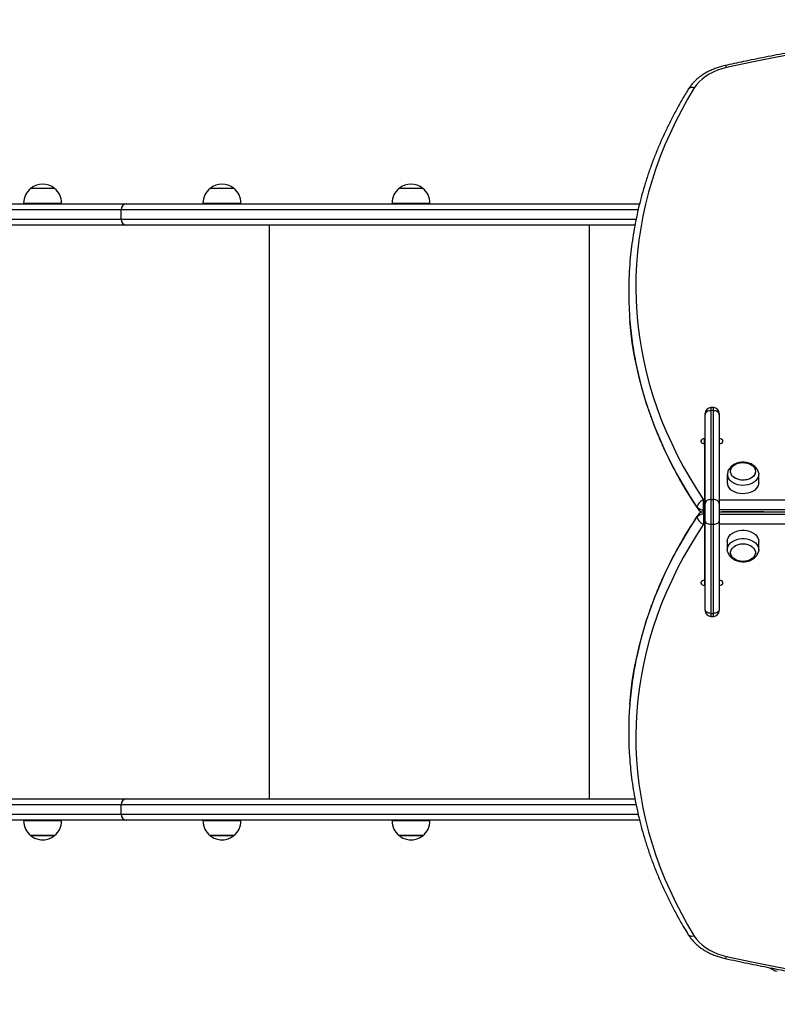
# Model space of a CAD drawing. Units: millimetres. Extents: x 90 to 8027, y 570 to 6228.
# Drawn here: x 3246 to 3885, y 3983 to 4813 of the extents above; entities that cross this region are included whole.
import ezdxf

# ---------------------------------------------------------------- set-up
doc = ezdxf.new("R2010")
doc.units = ezdxf.units.MM

msp = doc.modelspace()

# ---------------------------------------------------------------- linework, layer by layer
at = {"linetype": 'Continuous', "lineweight": 25, "ltscale": 30}
for p, q in [((3275.13, 4671.01), (3255.13, 4671.01)), ((3426.42, 4671.01), (3406.42, 4671.01)), ((3585.86, 4671.01), (3565.86, 4671.01)), ((3331.39, 4652.92), (2898.35, 4652.92)), ((2899.63, 4657.92), (3335.56, 4657.92)), ((3249.13, 4658.52), (3281.13, 4658.52)), ((3261.13, 4658.52), (3261.13, 4657.92)), ((3269.13, 4657.92), (3269.13, 4658.52)), ((3331.39, 4644.92), (3331.39, 4652.92)), ((3767.45, 4652.92), (3331.39, 4652.92)), ((3335.56, 4657.92), (3768.64, 4657.92)), ((3400.42, 4658.52), (3432.42, 4658.52)), ((3412.42, 4658.52), (3412.42, 4657.92)), ((3420.42, 4657.92), (3420.42, 4658.52)), ((3559.86, 4658.52), (3591.86, 4658.52)), ((3571.86, 4658.52), (3571.86, 4657.92)), ((3579.86, 4657.92), (3579.86, 4658.52)), ((2898.35, 4644.92), (3331.39, 4644.92)), ((3331.39, 4644.92), (3765.7, 4644.92)), ((3335.56, 4639.92), (2899.63, 4639.92)), ((3764.72, 4639.92), (3335.56, 4639.92)), ((3456.43, 4155.92), (3456.43, 4639.92)), ((3726.45, 4155.92), (3726.45, 4639.92)), ((3823.92, 4479.94), (3823.92, 4480.97)), ((3823.92, 4404.99), (3823.92, 4479.94)), ((3830.92, 4485.97), (3828.92, 4485.97)), ((3828.92, 4485.97), (3828.92, 4483.48)), ((3828.92, 4483.48), (3828.92, 4408.52)), ((3830.92, 4483.48), (3828.92, 4483.48)), ((3830.92, 4483.48), (3830.92, 4485.97)), ((3830.92, 4408.52), (3830.92, 4483.48)), ((3835.92, 4480.97), (3835.92, 4479.94)), ((3835.92, 4479.94), (3835.92, 4404.99)), ((3823.92, 4459.79), (3823.42, 4459.79)), ((3823.42, 4455.55), (3823.42, 4459.79)), ((3823.42, 4455.55), (3823.42, 4408.17)), ((3823.92, 4454.13), (3823.42, 4454.13)), ((3842.67, 4429.74), (3842.67, 4422.66)), ((3869.17, 4422.66), (3869.17, 4429.74)), ((3822.7, 4399.68), (3822.7, 4408.17)), ((3822.7, 4408.17), (3823.42, 4408.17)), ((3823.42, 4408.17), (3823.42, 4399.68)), ((3823.92, 4390.84), (3823.92, 4404.99)), ((3828.92, 4408.52), (3828.92, 4387.31)), ((3828.92, 4408.52), (3830.92, 4408.52)), ((3830.92, 4387.31), (3830.92, 4408.52)), ((3835.92, 4408.17), (4561.92, 4408.17)), ((3835.92, 4404.99), (3835.92, 4390.84)), ((3823.42, 4399.68), (3822.7, 4399.68)), ((3822.7, 4397.93), (3822.7, 4399.68)), ((3822.7, 4397.93), (3823.42, 4397.93)), ((3823.42, 4397.91), (3822.7, 4397.91)), ((3822.7, 4397.91), (3822.7, 4396.15)), ((3822.7, 4396.15), (3822.7, 4387.66)), ((3822.7, 4396.15), (3823.42, 4396.15)), ((3823.42, 4399.68), (3823.42, 4397.93)), ((3823.42, 4397.91), (3823.42, 4396.15)), ((3823.42, 4396.15), (3823.42, 4387.66)), ((4561.92, 4399.68), (3835.92, 4399.68)), ((3835.92, 4397.93), (4561.92, 4397.93)), ((4561.92, 4397.91), (3835.92, 4397.91)), ((3835.92, 4396.15), (4561.92, 4396.15)), ((3838.42, 4397.93), (3838.42, 4397.92)), ((3873.42, 4397.92), (3838.42, 4397.92)), ((3838.42, 4397.92), (3838.42, 4397.91)), ((3873.42, 4397.93), (3873.42, 4397.92)), ((3873.42, 4397.92), (3873.42, 4397.91)), ((3881.42, 4397.91), (3881.42, 4397.93)), ((3823.42, 4387.66), (3822.7, 4387.66)), ((3823.42, 4387.66), (3823.42, 4340.29)), ((3823.92, 4315.89), (3823.92, 4390.84)), ((3830.92, 4387.31), (3828.92, 4387.31)), ((3828.92, 4387.31), (3828.92, 4312.36)), ((3830.92, 4312.36), (3830.92, 4387.31)), ((3835.92, 4390.84), (3835.92, 4315.89)), ((4561.92, 4387.66), (3835.92, 4387.66)), ((3842.67, 4373.17), (3842.67, 4366.1)), ((3869.17, 4366.1), (3869.17, 4373.17)), ((3823.42, 4341.7), (3823.92, 4341.7)), ((3823.42, 4340.29), (3823.42, 4336.04)), ((3823.42, 4336.04), (3823.92, 4336.04)), ((3823.92, 4314.87), (3823.92, 4315.89)), ((3828.92, 4312.36), (3830.92, 4312.36)), ((3828.92, 4312.36), (3828.92, 4309.87)), ((3830.92, 4309.87), (3830.92, 4312.36)), ((3835.92, 4315.89), (3835.92, 4314.87)), ((3828.92, 4309.87), (3830.92, 4309.87)), ((2899.63, 4155.92), (3335.56, 4155.92)), ((3335.56, 4155.92), (3764.74, 4155.92)), ((3331.39, 4150.92), (2898.35, 4150.92)), ((3331.39, 4142.92), (3331.39, 4150.92)), ((3765.68, 4150.92), (3331.39, 4150.92)), ((2898.35, 4142.92), (3331.39, 4142.92)), ((3335.56, 4137.92), (2899.63, 4137.92)), ((3281.13, 4137.32), (3249.13, 4137.32)), ((3261.13, 4137.92), (3261.13, 4137.32)), ((3269.13, 4137.32), (3269.13, 4137.92)), ((3331.39, 4142.92), (3767.42, 4142.92)), ((3768.65, 4137.92), (3335.56, 4137.92)), ((3432.42, 4137.32), (3400.42, 4137.32)), ((3412.42, 4137.92), (3412.42, 4137.32)), ((3420.42, 4137.32), (3420.42, 4137.92)), ((3591.86, 4137.32), (3559.86, 4137.32)), ((3571.86, 4137.92), (3571.86, 4137.32)), ((3579.86, 4137.32), (3579.86, 4137.92)), ((3255.13, 4124.83), (3275.13, 4124.83)), ((3275.13, 4124.83), (3255.13, 4124.83)), ((3406.42, 4124.83), (3426.42, 4124.83)), ((3426.42, 4124.83), (3406.42, 4124.83)), ((3565.86, 4124.83), (3585.86, 4124.83)), ((3585.86, 4124.83), (3565.86, 4124.83))]:
    msp.add_line(p, q, dxfattribs=at)
at = {"linetype": 'Continuous', "lineweight": 25, "ltscale": 30, "flags": 128}
for points in [[(3901.8, 4784.98), (3881.78, 4781.21), (3861.87, 4777.2), (3842.05, 4772.95)], [(3842.05, 4772.95), (3838.12, 4771.93), (3834.35, 4770.65), (3830.76, 4769.13), (3827.39, 4767.37), (3824.28, 4765.39), (3821.44, 4763.21), (3818.91, 4760.85), (3816.71, 4758.33), (3814.86, 4755.68)], [(3842.05, 4772.95), (3841.7, 4773.66), (3841.37, 4774.17), (3841.06, 4774.48), (3840.79, 4774.57), (3840.76, 4774.56)], [(3814.86, 4755.68), (3809.24, 4746.24), (3803.95, 4736.71), (3798.99, 4727.09), (3794.37, 4717.39), (3790.08, 4707.61), (3786.12, 4697.77), (3782.51, 4687.85), (3779.24, 4677.88), (3776.32, 4667.85), (3773.74, 4657.78), (3771.51, 4647.66), (3769.63, 4637.51), (3768.1, 4627.33), (3766.92, 4617.13), (3766.09, 4606.91), (3765.62, 4596.68), (3765.49, 4586.44), (3765.72, 4576.2), (3766.31, 4565.98), (3767.24, 4555.76), (3768.53, 4545.56), (3770.17, 4535.39), (3772.16, 4525.25), (3774.5, 4515.15), (3777.18, 4505.09), (3780.21, 4495.08), (3783.59, 4485.12), (3787.31, 4475.23), (3791.36, 4465.4), (3795.76, 4455.65), (3800.49, 4445.97), (3805.55, 4436.38), (3810.94, 4426.88), (3816.66, 4417.47), (3822.7, 4408.17)], [(3817.28, 4402.11), (3811.18, 4411.51), (3805.4, 4421.01), (3799.96, 4430.61), (3794.84, 4440.29), (3790.07, 4450.07), (3785.63, 4459.92), (3781.53, 4469.85), (3777.77, 4479.84), (3774.36, 4489.9), (3771.3, 4500.01), (3768.59, 4510.17), (3766.23, 4520.37), (3764.22, 4530.62), (3762.56, 4540.89), (3761.26, 4551.19), (3760.51, 4559.02)], [(3828.92, 4483.48), (3827.94, 4483.41), (3827, 4483.21), (3826.14, 4482.88), (3825.38, 4482.44), (3824.76, 4481.9), (3824.3, 4481.29), (3824.01, 4480.63), (3823.92, 4479.94)], [(3835.92, 4479.94), (3835.82, 4480.63), (3835.54, 4481.29), (3835.07, 4481.9), (3834.45, 4482.44), (3833.69, 4482.88), (3832.83, 4483.21), (3831.89, 4483.41), (3830.92, 4483.48)], [(3823.42, 4459.79), (3822.39, 4459.66), (3821.49, 4459.29), (3820.82, 4458.73), (3820.46, 4458.03), (3820.46, 4457.3), (3820.82, 4456.61), (3821.49, 4456.04), (3822.39, 4455.67), (3823.42, 4455.55)], [(3835.92, 4455.55), (3836.94, 4455.67), (3837.84, 4456.04), (3838.51, 4456.61), (3838.87, 4457.3), (3838.87, 4458.03), (3838.51, 4458.73), (3837.84, 4459.29), (3836.94, 4459.66), (3835.92, 4459.79)], [(3846.22, 4429.37), (3845.64, 4430.68), (3845.42, 4432.04), (3845.55, 4433.4), (3846.04, 4434.73), (3846.86, 4435.97), (3847.99, 4437.08), (3849.39, 4438.03), (3851.02, 4438.78), (3852.81, 4439.3), (3854.7, 4439.59), (3856.64, 4439.62), (3858.55, 4439.4), (3860.37, 4438.93), (3862.04, 4438.24), (3863.51, 4437.34), (3864.71, 4436.27), (3865.62, 4435.05), (3866.19, 4433.75), (3866.41, 4432.39), (3866.28, 4431.02), (3865.79, 4429.69), (3864.97, 4428.45), (3863.84, 4427.34), (3862.44, 4426.39), (3860.82, 4425.64), (3859.03, 4425.12), (3857.13, 4424.84), (3855.19, 4424.8), (3853.28, 4425.02), (3851.46, 4425.49), (3849.79, 4426.18), (3848.32, 4427.08), (3847.12, 4428.15), (3846.22, 4429.37)], [(3851.89, 4439.07), (3853.74, 4439.47), (3855.67, 4439.63), (3857.6, 4439.54), (3859.48, 4439.2), (3861.23, 4438.61), (3862.81, 4437.81), (3864.14, 4436.82), (3865.2, 4435.68), (3865.94, 4434.41), (3866.35, 4433.07), (3866.39, 4431.7), (3866.08, 4430.35), (3865.42, 4429.06), (3864.44, 4427.88), (3863.17, 4426.84), (3861.65, 4425.99), (3859.94, 4425.35), (3858.09, 4424.95), (3856.16, 4424.79), (3854.23, 4424.88), (3852.35, 4425.23), (3850.6, 4425.81), (3849.03, 4426.61), (3847.69, 4427.6), (3846.63, 4428.75), (3845.89, 4430.01), (3845.49, 4431.35), (3845.44, 4432.72), (3845.75, 4434.07), (3846.41, 4435.36), (3847.39, 4436.54), (3848.66, 4437.58), (3850.18, 4438.43), (3851.89, 4439.07)], [(3868.78, 4431.97), (3868.82, 4431.85), (3869.14, 4430.32), (3869.1, 4428.77), (3868.69, 4427.25), (3867.94, 4425.8), (3866.86, 4424.45), (3865.48, 4423.25), (3863.84, 4422.23), (3861.98, 4421.41), (3859.96, 4420.81), (3857.83, 4420.47), (3855.65, 4420.37), (3853.47, 4420.53), (3851.36, 4420.94), (3849.37, 4421.59), (3847.57, 4422.46), (3845.99, 4423.53), (3844.68, 4424.77), (3843.68, 4426.15)], [(3869.17, 4422.66), (3869.1, 4421.7), (3868.69, 4420.18), (3867.94, 4418.73), (3866.86, 4417.38), (3865.48, 4416.18), (3863.84, 4415.16), (3861.98, 4414.34), (3859.96, 4413.74), (3857.83, 4413.39), (3855.65, 4413.3), (3853.47, 4413.46), (3851.36, 4413.87), (3849.37, 4414.52), (3847.57, 4415.39), (3845.99, 4416.46), (3844.68, 4417.7), (3843.68, 4419.08)], [(3828.92, 4408.52), (3827.94, 4408.45), (3827, 4408.25), (3826.14, 4407.93), (3825.38, 4407.49), (3824.76, 4406.95), (3824.3, 4406.34), (3824.01, 4405.68), (3823.92, 4404.99)], [(3835.92, 4404.99), (3835.82, 4405.68), (3835.54, 4406.34), (3835.07, 4406.95), (3834.45, 4407.49), (3833.69, 4407.93), (3832.83, 4408.25), (3831.89, 4408.45), (3830.92, 4408.52)], [(3760.41, 4235.51), (3761.26, 4244.64), (3762.56, 4254.94), (3764.22, 4265.22), (3766.23, 4275.46), (3768.59, 4285.66), (3771.3, 4295.82), (3774.36, 4305.94), (3777.77, 4315.99), (3781.53, 4325.99), (3785.63, 4335.91), (3790.07, 4345.77), (3794.84, 4355.54), (3799.96, 4365.23), (3805.4, 4374.82), (3811.18, 4384.32), (3817.28, 4393.72)], [(3822.7, 4387.66), (3816.66, 4378.36), (3810.94, 4368.95), (3805.55, 4359.45), (3800.49, 4349.86), (3795.76, 4340.19), (3791.36, 4330.43), (3787.31, 4320.6), (3783.59, 4310.71), (3780.21, 4300.75), (3777.18, 4290.74), (3774.5, 4280.68), (3772.16, 4270.58), (3770.17, 4260.44), (3768.53, 4250.27), (3767.24, 4240.07), (3766.31, 4229.86), (3765.72, 4219.63), (3765.49, 4209.39), (3765.62, 4199.15), (3766.09, 4188.92), (3766.92, 4178.7), (3768.1, 4168.5), (3769.63, 4158.32), (3771.51, 4148.17), (3773.74, 4138.05), (3776.32, 4127.98), (3779.24, 4117.95), (3782.51, 4107.98), (3786.12, 4098.07), (3790.08, 4088.22), (3794.37, 4078.44), (3798.99, 4068.74), (3803.95, 4059.12), (3809.24, 4049.59), (3814.86, 4040.16)], [(3828.92, 4387.31), (3827.94, 4387.38), (3827, 4387.58), (3826.14, 4387.91), (3825.38, 4388.34), (3824.76, 4388.88), (3824.3, 4389.49), (3824.01, 4390.16), (3823.92, 4390.84)], [(3835.92, 4390.84), (3835.82, 4390.16), (3835.54, 4389.49), (3835.07, 4388.88), (3834.45, 4388.34), (3833.69, 4387.91), (3832.83, 4387.58), (3831.89, 4387.38), (3830.92, 4387.31)], [(3842.67, 4373.17), (3842.85, 4374.71), (3843.38, 4376.21), (3844.26, 4377.63), (3845.46, 4378.92), (3846.94, 4380.06), (3848.67, 4381.01), (3850.59, 4381.75), (3852.66, 4382.25), (3854.82, 4382.5), (3857.01, 4382.5), (3859.17, 4382.25), (3861.24, 4381.75), (3863.16, 4381.01), (3864.89, 4380.06), (3866.37, 4378.92), (3867.57, 4377.63), (3868.45, 4376.21), (3868.99, 4374.71), (3869.17, 4373.17)], [(3843.03, 4363.9), (3842.85, 4364.55), (3842.67, 4366.1), (3842.85, 4367.64), (3843.38, 4369.14), (3844.26, 4370.56), (3845.46, 4371.85), (3846.94, 4372.99), (3848.67, 4373.94), (3850.59, 4374.68), (3852.66, 4375.18), (3854.82, 4375.43), (3857.01, 4375.43), (3859.17, 4375.18), (3861.24, 4374.68), (3863.16, 4373.94), (3864.89, 4372.99), (3866.37, 4371.85), (3867.57, 4370.56), (3868.45, 4369.14), (3868.99, 4367.64), (3869.17, 4366.1)], [(3866.42, 4363.62), (3866.24, 4362.26), (3865.71, 4360.94), (3864.84, 4359.71), (3863.68, 4358.62), (3862.24, 4357.7), (3860.6, 4356.98), (3858.79, 4356.48), (3856.88, 4356.23), (3854.95, 4356.23), (3853.04, 4356.48), (3851.24, 4356.98), (3849.59, 4357.7), (3848.16, 4358.62), (3846.99, 4359.71), (3846.13, 4360.94), (3845.59, 4362.26), (3845.42, 4363.62), (3845.59, 4364.99), (3846.13, 4366.3), (3846.99, 4367.53), (3848.16, 4368.62), (3849.59, 4369.55), (3851.24, 4370.27), (3853.04, 4370.76), (3854.95, 4371.01), (3856.88, 4371.01), (3858.79, 4370.76), (3860.6, 4370.27), (3862.24, 4369.55), (3863.68, 4368.62), (3864.84, 4367.53), (3865.71, 4366.3), (3866.24, 4364.99), (3866.42, 4363.62)], [(3855.92, 4356.2), (3853.99, 4356.32), (3852.12, 4356.7), (3850.39, 4357.31), (3848.84, 4358.13), (3847.54, 4359.15), (3846.52, 4360.31), (3845.82, 4361.59), (3845.46, 4362.94), (3845.46, 4364.31), (3845.82, 4365.65), (3846.52, 4366.93), (3847.54, 4368.1), (3848.84, 4369.11), (3850.39, 4369.93), (3852.12, 4370.54), (3853.99, 4370.92), (3855.92, 4371.05), (3857.85, 4370.92), (3859.71, 4370.54), (3861.44, 4369.93), (3862.99, 4369.11), (3864.3, 4368.1), (3865.32, 4366.93), (3866.02, 4365.65), (3866.37, 4364.31), (3866.37, 4362.94), (3866.02, 4361.59), (3865.32, 4360.31), (3864.3, 4359.15), (3862.99, 4358.13), (3861.44, 4357.31), (3859.71, 4356.7), (3857.85, 4356.32), (3855.92, 4356.2)], [(3869.17, 4366.1), (3868.99, 4364.55), (3868.78, 4363.85)], [(3823.42, 4340.29), (3822.39, 4340.16), (3821.49, 4339.79), (3820.82, 4339.23), (3820.46, 4338.53), (3820.46, 4337.8), (3820.82, 4337.1), (3821.49, 4336.54), (3822.39, 4336.17), (3823.42, 4336.04)], [(3835.92, 4336.04), (3836.94, 4336.17), (3837.84, 4336.54), (3838.51, 4337.1), (3838.87, 4337.8), (3838.87, 4338.53), (3838.51, 4339.23), (3837.84, 4339.79), (3836.94, 4340.16), (3835.92, 4340.29)], [(3828.92, 4312.36), (3827.94, 4312.42), (3827, 4312.63), (3826.14, 4312.95), (3825.38, 4313.39), (3824.76, 4313.93), (3824.3, 4314.54), (3824.01, 4315.2), (3823.92, 4315.89)], [(3835.92, 4315.89), (3835.82, 4315.2), (3835.54, 4314.54), (3835.07, 4313.93), (3834.45, 4313.39), (3833.69, 4312.95), (3832.83, 4312.63), (3831.89, 4312.42), (3830.92, 4312.36)], [(3814.86, 4040.16), (3813.79, 4039.91), (3812.76, 4039.83), (3811.8, 4039.93), (3810.97, 4040.2), (3810.29, 4040.63), (3809.78, 4041.21), (3809.75, 4041.25)], [(3814.86, 4040.16), (3816.71, 4037.5), (3818.91, 4034.98), (3821.44, 4032.62), (3824.28, 4030.44), (3827.39, 4028.47), (3830.76, 4026.71), (3834.35, 4025.18), (3838.12, 4023.9), (3842.05, 4022.88)], [(3842.05, 4022.88), (3841.7, 4022.18), (3841.37, 4021.66), (3841.06, 4021.35), (3840.79, 4021.26), (3840.76, 4021.27)], [(3842.05, 4022.88), (3861.87, 4018.63), (3881.78, 4014.62), (3901.8, 4010.85)]]:
    msp.add_lwpolyline(points, dxfattribs=at)
at = {"linetype": 'Continuous', "lineweight": 25, "ltscale": 900}
for centre, radius, start, end in [((3813.04, 4751.7), 4.37, 65.39996, 138.82105), ((3265.13, 4658.52), 16, 128.68219, 180), ((3265.13, 4658.52), 16, 51.31781, 128.68219), ((3265.13, 4658.52), 16, 0, 51.31781), ((3416.42, 4658.52), 16, 128.68219, 180), ((3416.42, 4658.52), 16, 51.31781, 128.68219), ((3416.42, 4658.52), 16, 0, 51.31781), ((3575.86, 4658.52), 16, 128.68219, 180), ((3575.86, 4658.52), 16, 51.31781, 128.68219), ((3575.86, 4658.52), 16, 0, 51.31781), ((3336.02, 4653.3), 4.64, 95.6555, 184.7116), ((3336.02, 4644.53), 4.64, 175.28858, 264.34432), ((4059.85, 4583.78), 300.36, 175.59475, 184.72744), ((3828.92, 4480.97), 5, 90, 180), ((3830.92, 4480.97), 5, 0, 90), ((3849.54, 4429.72), 6.87, 161.23395, 211.41072), ((3849.68, 4422.7), 7.01, 180.30874, 211.14677), ((3824.69, 4400.93), 7.51, 105.37727, 170.97587), ((3822.36, 4406.19), 6.51, 218.76836, 273.02223), ((3819.92, 4402.05), 2.65, 178.6088, 213.45519), ((3822.36, 4389.64), 6.51, 86.97777, 141.23164), ((3819.92, 4393.79), 2.65, 146.54481, 181.3912), ((3822.7, 4403.93), 6, 213.82598, 270), ((3822.7, 4391.91), 6, 90, 146.17402), ((3824.69, 4394.9), 7.51, 189.02413, 254.62273), ((3828.92, 4314.87), 5, 180, 270), ((3830.92, 4314.87), 5, 270, 0), ((4059.86, 4212.05), 300.37, 175.52146, 184.38258), ((3336.02, 4151.3), 4.64, 95.65568, 184.71142), ((3265.13, 4137.32), 16, 180, 231.31781), ((3265.13, 4137.32), 16, 308.68219, 0), ((3336.02, 4142.53), 4.64, 175.2884, 264.3445), ((3416.42, 4137.32), 16, 180, 231.31781), ((3416.42, 4137.32), 16, 308.68219, 0), ((3575.86, 4137.32), 16, 180, 231.31781), ((3575.86, 4137.32), 16, 308.68219, 0), ((3887.92, 4025.06), 15, 231.16544, 258.19935)]:
    msp.add_arc(centre, radius, start, end, dxfattribs=at)
at = {"linetype": 'Continuous', "lineweight": 25, "ltscale": 30}
for points, knots in [([(4557.08, 4774.56), (4553.81, 4775.28), (4544.34, 4777.36), (4528.61, 4780.63), (4509.84, 4784.32), (4490.99, 4787.78), (4472.06, 4791.03), (4453.06, 4794.06), (4434, 4796.87), (4414.87, 4799.46), (4395.69, 4801.83), (4376.45, 4803.98), (4357.17, 4805.91), (4337.85, 4807.62), (4318.49, 4809.1), (4299.1, 4810.37), (4279.68, 4811.41), (4260.24, 4812.22), (4240.79, 4812.82), (4221.32, 4813.19), (4201.85, 4813.33), (4182.38, 4813.25), (4162.91, 4812.95), (4143.45, 4812.43), (4124, 4811.68), (4104.58, 4810.7), (4085.18, 4809.51), (4065.81, 4808.09), (4046.47, 4806.45), (4027.18, 4804.59), (4007.93, 4802.5), (3988.73, 4800.2), (3969.59, 4797.67), (3950.5, 4794.93), (3931.48, 4791.96), (3912.53, 4788.78), (3893.66, 4785.38), (3874.87, 4781.76), (3857.23, 4778.16), (3845.89, 4775.68), (3840.76, 4774.56)], [0, 0, 0, 0, 0.014103, 0.040874, 0.067645, 0.094415, 0.121186, 0.147957, 0.174727, 0.201498, 0.228268, 0.255039, 0.281809, 0.308579, 0.335349, 0.362119, 0.388889, 0.415659, 0.442429, 0.469199, 0.495969, 0.522739, 0.549509, 0.576279, 0.603049, 0.629819, 0.656589, 0.683359, 0.710129, 0.736899, 0.76367, 0.79044, 0.81721, 0.843981, 0.870752, 0.897523, 0.924294, 0.951065, 0.977836, 1, 1, 1, 1]), ([(3840.76, 4774.56), (3840.07, 4774.4), (3838.11, 4773.95), (3834.96, 4773.03), (3831.35, 4771.73), (3827.89, 4770.21), (3824.6, 4768.49), (3821.5, 4766.57), (3818.62, 4764.47), (3815.97, 4762.19), (3813.58, 4759.75), (3811.48, 4757.22), (3810.32, 4755.44), (3809.75, 4754.58)], [0, 0, 0, 0, 0.051391, 0.14679, 0.242298, 0.337888, 0.433548, 0.529217, 0.624826, 0.720273, 0.815436, 0.910163, 1, 1, 1, 1]), ([(3809.75, 4754.58), (3808.79, 4752.99), (3805.99, 4748.41), (3801.6, 4740.77), (3796.67, 4731.62), (3792.04, 4722.4), (3787.7, 4713.1), (3783.68, 4703.74), (3779.95, 4694.31), (3776.53, 4684.83), (3773.42, 4675.29), (3770.62, 4665.71), (3768.13, 4656.08), (3765.94, 4646.41), (3764.08, 4636.72), (3762.52, 4626.99), (3761.31, 4617.24), (3760.61, 4610.6), (3760.4, 4607.21), (3760.39, 4607.08)], [0, 0, 0, 0, 0.034058, 0.09838, 0.162689, 0.226984, 0.291263, 0.355526, 0.419774, 0.484005, 0.548221, 0.612421, 0.676607, 0.74078, 0.80494, 0.869089, 0.933229, 0.99736, 1, 1, 1, 1]), ([(3760.52, 4558.78), (3760.53, 4558.71), (3760.75, 4555.39), (3761.48, 4548.83), (3762.74, 4539.09), (3764.34, 4529.37), (3766.25, 4519.68), (3768.48, 4510.02), (3771.02, 4500.41), (3773.86, 4490.83), (3777.02, 4481.31), (3780.48, 4471.84), (3784.25, 4462.43), (3788.32, 4453.08), (3792.7, 4443.8), (3797.37, 4434.59), (3802.34, 4425.46), (3807.6, 4416.42), (3812.73, 4408.12), (3816.2, 4402.88), (3817.71, 4400.59)], [0, 0, 0, 0, 0.001138, 0.0606, 0.120066, 0.179538, 0.239016, 0.298504, 0.358001, 0.41751, 0.477031, 0.536564, 0.596112, 0.655674, 0.715249, 0.774839, 0.834444, 0.894064, 0.953697, 1, 1, 1, 1]), ([(3868.74, 4431.98), (3868.64, 4432.29), (3868.36, 4433.14), (3867.59, 4434.42), (3866.48, 4435.78), (3865.13, 4436.99), (3863.56, 4438.02), (3861.79, 4438.86), (3859.87, 4439.47), (3857.84, 4439.83), (3855.76, 4439.94), (3853.67, 4439.79), (3851.61, 4439.38), (3849.64, 4438.7), (3847.81, 4437.76), (3846.23, 4436.61), (3844.92, 4435.31), (3843.92, 4433.9), (3843.3, 4432.77), (3843.11, 4432.08), (3843.07, 4431.93)], [0, 0, 0, 0, 0.031861, 0.087054, 0.143086, 0.200411, 0.259211, 0.319321, 0.380357, 0.441929, 0.503795, 0.565968, 0.628556, 0.691659, 0.755285, 0.819041, 0.875665, 0.930939, 0.985027, 1, 1, 1, 1]), ([(3817.71, 4395.25), (3816.68, 4393.68), (3813.68, 4389.17), (3808.95, 4381.63), (3803.6, 4372.6), (3798.56, 4363.49), (3793.81, 4354.29), (3789.36, 4345.02), (3785.21, 4335.69), (3781.37, 4326.28), (3777.83, 4316.82), (3774.6, 4307.3), (3771.68, 4297.74), (3769.06, 4288.12), (3766.76, 4278.47), (3764.77, 4268.79), (3763.09, 4259.07), (3761.75, 4249.34), (3760.86, 4241.56), (3760.54, 4237.02), (3760.45, 4235.74)], [0, 0, 0, 0, 0.03133, 0.090525, 0.14971, 0.208881, 0.268039, 0.327181, 0.38631, 0.445423, 0.504522, 0.563607, 0.622677, 0.681734, 0.740778, 0.79981, 0.858832, 0.917843, 0.976847, 1, 1, 1, 1]), ([(3843.07, 4363.91), (3843.19, 4363.56), (3843.49, 4362.66), (3844.29, 4361.35), (3845.4, 4359.99), (3846.77, 4358.79), (3848.35, 4357.77), (3850.13, 4356.94), (3852.05, 4356.34), (3854.08, 4355.99), (3856.17, 4355.89), (3858.26, 4356.05), (3860.31, 4356.48), (3862.27, 4357.17), (3864.1, 4358.12), (3865.67, 4359.28), (3866.97, 4360.59), (3867.95, 4362), (3868.55, 4363.1), (3868.72, 4363.73), (3868.75, 4363.84)], [0, 0, 0, 0, 0.036326, 0.091549, 0.147641, 0.205038, 0.263905, 0.324072, 0.385153, 0.446753, 0.508629, 0.570834, 0.633447, 0.696584, 0.760231, 0.823988, 0.88055, 0.935769, 0.989812, 1, 1, 1, 1]), ([(3760.4, 4188.87), (3760.61, 4186.22), (3761.09, 4180.31), (3762.21, 4171.17), (3763.68, 4161.44), (3765.47, 4151.74), (3767.57, 4142.07), (3769.99, 4132.44), (3772.71, 4122.85), (3775.75, 4113.31), (3779.09, 4103.81), (3782.74, 4094.38), (3786.7, 4085), (3790.95, 4075.7), (3795.51, 4066.46), (3800.36, 4057.3), (3805.11, 4048.9), (3808.34, 4043.58), (3809.75, 4041.25)], [0, 0, 0, 0, 0.052181, 0.116254, 0.180331, 0.244415, 0.308509, 0.372613, 0.436727, 0.500855, 0.564997, 0.629153, 0.693323, 0.75751, 0.821712, 0.88593, 0.950163, 1, 1, 1, 1]), ([(3255.23, 4124.78), (3255.66, 4124.44), (3256.65, 4123.69), (3258.38, 4122.76), (3260.37, 4121.99), (3262.49, 4121.49), (3264.69, 4121.27), (3266.93, 4121.36), (3269.18, 4121.78), (3271.32, 4122.5), (3273.26, 4123.5), (3274.49, 4124.26), (3275.02, 4124.74), (3275.03, 4124.75)], [0, 0, 0, 0, 0.076953, 0.174756, 0.274469, 0.375957, 0.479148, 0.584038, 0.690717, 0.799429, 0.898777, 0.997884, 1, 1, 1, 1]), ([(3406.51, 4124.78), (3406.95, 4124.44), (3407.94, 4123.69), (3409.67, 4122.76), (3411.66, 4121.99), (3413.77, 4121.49), (3415.97, 4121.27), (3418.22, 4121.36), (3420.47, 4121.78), (3422.6, 4122.5), (3424.55, 4123.5), (3425.77, 4124.26), (3426.31, 4124.74), (3426.32, 4124.75)], [0, 0, 0, 0, 0.076953, 0.174756, 0.274469, 0.375957, 0.479148, 0.584027, 0.690717, 0.799429, 0.898777, 0.997884, 1, 1, 1, 1]), ([(3565.96, 4124.78), (3566.39, 4124.44), (3567.38, 4123.69), (3569.11, 4122.76), (3571.1, 4121.99), (3573.22, 4121.49), (3575.42, 4121.27), (3577.66, 4121.36), (3579.91, 4121.78), (3582.05, 4122.5), (3583.99, 4123.5), (3585.22, 4124.26), (3585.75, 4124.74), (3585.77, 4124.75)], [0, 0, 0, 0, 0.076953, 0.174756, 0.274469, 0.375957, 0.479148, 0.584027, 0.690717, 0.799429, 0.898777, 0.997884, 1, 1, 1, 1]), ([(3809.75, 4041.25), (3810.08, 4040.74), (3810.98, 4039.33), (3812.68, 4037.12), (3814.91, 4034.67), (3817.42, 4032.35), (3820.16, 4030.2), (3823.13, 4028.21), (3826.31, 4026.41), (3829.67, 4024.81), (3833.2, 4023.41), (3836.89, 4022.2), (3839.46, 4021.58), (3840.76, 4021.27)], [0, 0, 0, 0, 0.052858, 0.145642, 0.238853, 0.332678, 0.427002, 0.521705, 0.616673, 0.711796, 0.807005, 0.902235, 1, 1, 1, 1]), ([(3840.76, 4021.27), (3844.02, 4020.55), (3853.49, 4018.47), (3869.23, 4015.2), (3887.99, 4011.52), (3906.84, 4008.05), (3925.77, 4004.8), (3944.77, 4001.77), (3963.83, 3998.96), (3982.96, 3996.37), (4002.14, 3994), (4021.38, 3991.85), (4040.66, 3989.92), (4059.98, 3988.21), (4079.34, 3986.73), (4098.73, 3985.46), (4118.15, 3984.43), (4137.59, 3983.61), (4157.05, 3983.02), (4176.51, 3982.65), (4195.98, 3982.5), (4215.46, 3982.58), (4234.92, 3982.88), (4254.38, 3983.41), (4273.83, 3984.16), (4293.25, 3985.13), (4312.65, 3986.32), (4332.02, 3987.74), (4351.36, 3989.38), (4370.65, 3991.25), (4389.9, 3993.33), (4409.1, 3995.63), (4428.25, 3998.16), (4447.33, 4000.91), (4466.35, 4003.87), (4485.3, 4007.05), (4504.17, 4010.45), (4522.96, 4014.07), (4540.6, 4017.67), (4551.94, 4020.15), (4557.08, 4021.27)], [0, 0, 0, 0, 0.014103, 0.040873, 0.067645, 0.094415, 0.121186, 0.147957, 0.174727, 0.201498, 0.228268, 0.255038, 0.281809, 0.308579, 0.335349, 0.362119, 0.388889, 0.415659, 0.442429, 0.469199, 0.495969, 0.522739, 0.549509, 0.576278, 0.603048, 0.629818, 0.656589, 0.683359, 0.710129, 0.736899, 0.763669, 0.79044, 0.81721, 0.843981, 0.870752, 0.897523, 0.924294, 0.951065, 0.977836, 1, 1, 1, 1])]:
    msp.add_open_spline(points, degree=3, knots=knots, dxfattribs=at)

doc.saveas('drawing.dxf')
